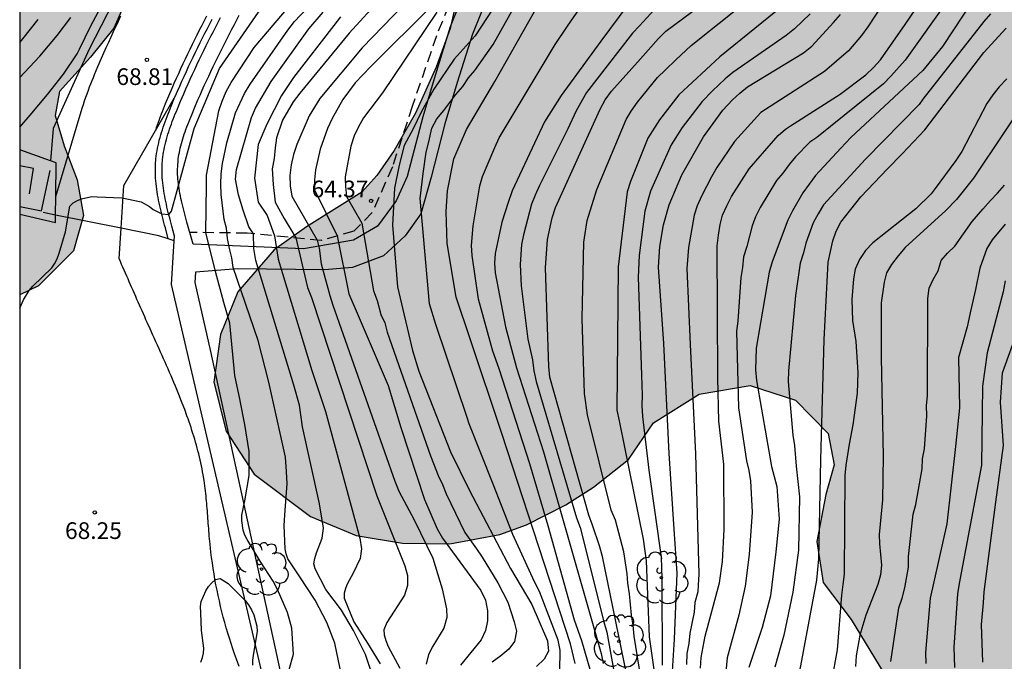
# Model space of a CAD drawing. Units: metres. Extents: x 580294 to 580645, y 4796289 to 4796541.
# Drawn here: x 580294 to 580339, y 4796413 to 4796442 of the extents above; entities that cross this region are included whole.
import ezdxf

# ---------------------------------------------------------------- set-up
doc = ezdxf.new("R2010")
doc.units = ezdxf.units.M
doc.linetypes.add('TRAZOS_NORMALES', pattern=[0.75, 0.5, -0.25])
for name, color, linetype in [('010106', 9, 'Continuous'), ('020104', 34, 'Continuous'), ('020204', 9, 'Continuous'), ('020308', 9, 'Continuous'), ('050102', 4, 'Continuous'), ('060106', 9, 'BARANDILLA'), ('060108', 9, 'Continuous'), ('060113', 4, 'Continuous'), ('060124', 9, 'Continuous'), ('060128', 7, 'TRAZOS_NORMALES'), ('060134', 9, 'Continuous'), ('060147', 9, 'Continuous'), ('070106', 6, 'Continuous'), ('070108', 9, 'VALLA'), ('100106', 63, 'Continuous'), ('100107', 3, 'Continuous'), ('100202', 3, 'Continuous'), ('990504', 63, 'Continuous')]:
    doc.layers.add(name, color=color, linetype=linetype)
doc.layers.add('020105', color=24, linetype='Continuous', lineweight=30)
doc.styles.add('ARIAL', font='ARIAL.TTF', dxfattribs={"height": 1})
doc.linetypes.add('BARANDILLA', pattern='A,1,[201,DONOSTI.shx,S=0.1,R=0,X=0,Y=0],1', length=2)
doc.linetypes.add('VALLA', pattern='A,1,[200,DONOSTI.shx,S=0.1,R=0,X=0,Y=0],1', length=2)

# ---------------------------------------------------------------- blocks, each defined once
blk = doc.blocks.new('COTAPU')
blk.add_circle((0, 0), 0.075)
blk = doc.blocks.new('ARBOL')
blk.add_circle((0, 0), 0.0587)
for centre, radius, start, end in [((-0.564, 0.381), 0.532, 92.28, 254.58), ((-0.28, 0.855), 0.3, 359.2878, 173.6078), ((0.097, 0.97), 0.21, 23.1565, 160.4665), ((0.438, 0.881), 0.24, 301.578, 139.328), ((0.656, 0.288), 0.443, 319.8556, 114.7656), ((-0.091, 0.321), 0.12, 119.14, 310.56), ((0.819, -0.249), 0.383, 235.5275, 62.0275), ((-0.556, -0.339), 0.555, 142.64, 266.54), ((-0.039, -0.384), 0.21, 189.64, 323.88), ((0.299, -0.624), 0.532, 224.67, 0.24), ((-0.301, -0.676), 0.45, 213.78, 295.32)]:
    blk.add_arc(centre, radius, start, end)

msp = doc.modelspace()

# ---------------------------------------------------------------- hatches: boundary and pattern name
at = {"layer": '990504'}
for points in [[(580294.262, 4796473.851), (580294.261, 4796429.585), (580295.109, 4796429.98), (580296.682, 4796431.557), (580297.129, 4796433.147), (580296.84, 4796434.755), (580296.252, 4796436.291), (580295.85, 4796437.644), (580296.048, 4796438.727), (580297.438, 4796440.279), (580298.486, 4796441.575), (580299.366, 4796443.56), (580299.516, 4796444.941), (580299.618, 4796446.528), (580299.905, 4796448.002), (580300.472, 4796448.927), (580301.43, 4796449.855), (580303.856, 4796451.301), (580305.551, 4796452.166), (580307.078, 4796453.788), (580309.136, 4796457.967), (580310.178, 4796459.954), (580310.921, 4796461.892), (580311.457, 4796463.759), (580311.969, 4796465.879), (580312.366, 4796467.929), (580316.35, 4796472.882), (580317.466, 4796474.133), (580318.836, 4796475.295), (580320.535, 4796475.677), (580321.71, 4796475.479), (580324.954, 4796475.322), (580326.21, 4796476.344), (580327.071, 4796477.961), (580327.129, 4796479.296), (580326.607, 4796481.177), (580326.128, 4796483.496), (580325.633, 4796484.987), (580324.929, 4796486.637), (580323.808, 4796488.743), (580322.787, 4796489.839), (580321.098, 4796491.09), (580319.465, 4796491.122), (580318.066, 4796490.651), (580316.992, 4796489.86), (580315.599, 4796488.652), (580313.175, 4796486.885), (580309.77, 4796484.327), (580306.98, 4796482.372), (580304.074, 4796480.623), (580300.852, 4796478.297), (580298.387, 4796476.024), (580295.641, 4796474.345)], [(580317.409, 4796449.851), (580315.795, 4796447.638), (580315.017, 4796446.163), (580313.893, 4796442.766), (580313.609, 4796441.567), (580312.991, 4796439.823), (580312.06, 4796437.76), (580311.103, 4796436.08), (580310.321, 4796434.946), (580309.65, 4796434.195), (580307.156, 4796432.639), (580305.696, 4796431.61), (580304.063, 4796429.722), (580303.289, 4796427.796), (580302.99, 4796425.648), (580303.55, 4796423.439), (580304.809, 4796421.507), (580307.331, 4796419.609), (580309.393, 4796418.745), (580311.474, 4796418.401), (580313.597, 4796418.373), (580315.852, 4796418.798), (580317.046, 4796419.237), (580318.823, 4796420.132), (580320.058, 4796420.933), (580321.629, 4796422.166), (580322.767, 4796423.824), (580324.812, 4796425.104), (580327.112, 4796425.507), (580329.15, 4796424.846), (580330.608, 4796423.345), (580330.89, 4796421.925), (580330.517, 4796420.589), (580330.105, 4796418.486), (580330.391, 4796416.637), (580331.647, 4796414.976), (580333.113, 4796412.549), (580332.89, 4796409.453), (580333.246, 4796407.288), (580334.41, 4796405.874), (580336.789, 4796404.968), (580339.726, 4796404.811), (580341.897, 4796404.468), (580342.713, 4796404.091), (580343.602, 4796403.172), (580343.969, 4796402.475), (580343.979, 4796401.255), (580343.406, 4796399.512), (580342.566, 4796397.291), (580341.53, 4796394.211), (580341.645, 4796391.073), (580342.524, 4796388.618), (580344.057, 4796386.192), (580344.428, 4796385.043), (580344.311, 4796382.806), (580343.244, 4796380.742), (580342.735, 4796379.451), (580342.697, 4796378.524), (580343.084, 4796375.457), (580343.753, 4796373.746), (580344.851, 4796372.084), (580346.465, 4796370.832), (580349.141, 4796369.432), (580350.844, 4796368.384), (580355.224, 4796365.823), (580358.259, 4796364.582), (580364.141, 4796363.456), (580366.047, 4796362.32), (580367.579, 4796360.074), (580368.364, 4796357.98), (580370.481, 4796355.988), (580372.927, 4796355.105), (580374.808, 4796354.352), (580376.268, 4796352.625), (580377.775, 4796350.65), (580379.61, 4796349.897), (580381.552, 4796349.868), (580382.923, 4796350.647), (580383.368, 4796351.464), (580383.764, 4796352.71), (580383.552, 4796353.905), (580382.841, 4796355.254), (580381.512, 4796357.592), (580380.553, 4796358.781), (580380.004, 4796359.635), (580380.018, 4796360.742), (580381.51, 4796363.216), (580382.338, 4796364.239), (580383.188, 4796365.194), (580386.642, 4796368.114), (580388.066, 4796370.678), (580388.466, 4796374.294), (580387.587, 4796376.749), (580386.035, 4796378.768), (580384.597, 4796380.518), (580378.237, 4796385.005), (580374.833, 4796386.897), (580372.86, 4796388.101), (580371.654, 4796389.084), (580369.667, 4796391.657), (580369.38, 4796394.55), (580368.917, 4796395.938), (580368.281, 4796397.346), (580367.527, 4796398.528), (580366.115, 4796400.156), (580364.674, 4796401.551), (580361.948, 4796403.822), (580359.847, 4796406.016), (580358.259, 4796407.921), (580356.984, 4796410.204), (580355.812, 4796412.097), (580354.963, 4796413.73), (580354.208, 4796415.002), (580353.333, 4796416.288), (580350.981, 4796421.466), (580350.154, 4796424.197), (580349.715, 4796426.306), (580349.571, 4796429.283), (580349.573, 4796430.863), (580349.892, 4796434.114), (580349.42, 4796435.727), (580348.845, 4796436.979), (580348.915, 4796438.604), (580349.354, 4796440.969), (580349.842, 4796442.882), (580350.026, 4796444.275), (580350.779, 4796446.898), (580351.654, 4796448.455), (580352.829, 4796449.991), (580353.974, 4796451.678), (580354.689, 4796453.414), (580355.496, 4796454.917), (580355.938, 4796456.049), (580355.917, 4796456.883), (580355.693, 4796457.641), (580355.137, 4796458.524), (580354.425, 4796459.097), (580353.699, 4796459.573), (580352.377, 4796460.276), (580350.09, 4796462.19), (580348.687, 4796465.397), (580347.766, 4796466.759), (580346.588, 4796468.231), (580345.502, 4796469.508), (580344.413, 4796470.303), (580343.206, 4796470.707), (580341.933, 4796470.96), (580341.074, 4796472.013), (580340.444, 4796473.625), (580339.329, 4796474.797), (580338.249, 4796475.404), (580336.693, 4796475.241), (580335.317, 4796474.297), (580334.531, 4796472.937), (580334.255, 4796470.874), (580334.068, 4796468.902), (580333.228, 4796466.849), (580332.091, 4796465.185), (580330.758, 4796463.497), (580329.393, 4796462.14), (580328.258, 4796461.115), (580325.426, 4796458.912), (580321.601, 4796454.879), (580320.007, 4796453.008)]]:
    msp.add_hatch(color=256, dxfattribs=at).paths.add_polyline_path(points)

# ---------------------------------------------------------------- linework, layer by layer
at = {"layer": '010106', "flags": 128}
msp.add_lwpolyline([(580294.258, 4796290.21), (580644.248, 4796290.202), (580644.253, 4796540.195), (580294.263, 4796540.203)], close=True, dxfattribs=at)
at = {"layer": '020104', "flags": 128}
for points, elevation in [([(580335.121, 4796445.806), (580332.393, 4796441.643), (580332.119, 4796441.255), (580331.534, 4796440.558), (580330.444, 4796439.628), (580327.585, 4796437.786), (580326.41, 4796436.476), (580325.616, 4796435.312), (580325.364, 4796434.886), (580324.915, 4796434.012), (580324.728, 4796433.584), (580324.59, 4796433.171), (580324.335, 4796431.713), (580324.265, 4796430.764), (580324.411, 4796427.349), (580324.653, 4796422.423), (580324.805, 4796417.017), (580324.77, 4796416.52), (580324.75, 4796416.221), (580324.625, 4796415.74), (580324.592, 4796415.294), (580324.4, 4796414.356), (580324.348, 4796413.888), (580324.267, 4796413.443), (580324.241, 4796412.949)], 58.5), ([(580339.026, 4796445.648), (580337.64, 4796443.64), (580335.755, 4796440.757), (580334.868, 4796439.672), (580331.632, 4796436.656), (580331.185, 4796436.181), (580330.048, 4796434.947), (580329.48, 4796434.172), (580329.01, 4796433.354), (580328.806, 4796432.933), (580328.093, 4796431.068), (580327.958, 4796430.599), (580327.382, 4796427.18), (580327.345, 4796426.2), (580327.388, 4796425.721), (580328.072, 4796421.859), (580328.301, 4796420.952), (580328.417, 4796419.489), (580328.258, 4796418.011), (580328.02, 4796416.038), (580327.651, 4796414.617), (580327.045, 4796412.807)], 57), ([(580294.261, 4796428.978), (580294.426, 4796429.357), (580294.682, 4796429.778), (580294.855, 4796429.974), (580295.705, 4796430.797), (580295.828, 4796430.968), (580295.94, 4796431.193), (580296.038, 4796431.448), (580296.314, 4796432.411), (580296.518, 4796433.569), (580296.667, 4796433.724), (580296.85, 4796433.821), (580297.044, 4796433.897), (580297.506, 4796434), (580297.745, 4796433.987), (580298.857, 4796433.937), (580299.071, 4796433.904), (580299.715, 4796433.769), (580300.095, 4796433.553), (580300.266, 4796433.42), (580300.441, 4796433.322), (580300.647, 4796433.218), (580300.962, 4796433.199), (580301.091, 4796433.35), (580302.11, 4796437.059), (580303.25, 4796439.762), (580306.207, 4796444.07)], 68.5), ([(580321.566, 4796412.462), (580320.469, 4796417.812), (580320.337, 4796418.284), (580320.022, 4796419.21), (580319.847, 4796419.669), (580318.105, 4796425.882), (580318.053, 4796426.352), (580317.901, 4796430.799), (580317.992, 4796432.072), (580318.207, 4796433.043), (580318.355, 4796433.511), (580320.366, 4796437.933), (580320.585, 4796438.35), (580320.872, 4796438.738), (580322.169, 4796440.202), (580322.98, 4796441.113), (580323.313, 4796441.441), (580326.491, 4796443.81)], 61), ([(580322.434, 4796410.871), (580321.884, 4796414.223), (580321.848, 4796414.712), (580321.774, 4796415.166), (580321.681, 4796416.129), (580321.599, 4796416.606), (580321.574, 4796417.032), (580321.42, 4796418.009), (580321.046, 4796419.437), (580320.853, 4796419.894), (580319.793, 4796424.179), (580319.657, 4796425.133), (580319.637, 4796425.622), (580319.551, 4796428.522), (580319.632, 4796431.948), (580319.779, 4796432.922), (580320.218, 4796434.326), (580321.528, 4796437.469), (580321.758, 4796437.851), (580322.048, 4796438.252), (580322.939, 4796439.356), (580323.293, 4796439.701), (580323.765, 4796440.158), (580324.449, 4796440.804), (580328.303, 4796443.881)], 60.5), ([(580324.876, 4796412.779), (580324.9, 4796413.259), (580325.087, 4796414.228), (580325.727, 4796416.624), (580325.86, 4796417.578), (580325.942, 4796419.017), (580325.93, 4796421.965), (580325.702, 4796423.899), (580325.647, 4796425.843), (580325.624, 4796431.784), (580325.68, 4796432.266), (580325.762, 4796432.738), (580325.87, 4796433.169), (580326.052, 4796433.584), (580326.273, 4796434.008), (580327.07, 4796435.242), (580328.36, 4796436.748), (580328.696, 4796437.038), (580328.924, 4796437.189), (580331.148, 4796438.61), (580332.315, 4796439.477), (580332.659, 4796439.803), (580332.965, 4796440.158), (580334.072, 4796441.739), (580335.461, 4796443.789)], 58), ([(580306.383, 4796412.728), (580306.575, 4796413.414), (580306.5, 4796414.574), (580306.306, 4796415.293), (580305.852, 4796416.318), (580305.651, 4796416.692), (580305.075, 4796417.6), (580304.484, 4796418.564), (580304.376, 4796418.771), (580304.303, 4796418.998), (580304.249, 4796419.419), (580304.252, 4796419.662), (580304.389, 4796420.318), (580304.582, 4796421.45), (580304.573, 4796422.525), (580304.381, 4796423.74), (580304.169, 4796424.814), (580304.167, 4796424.821), (580303.932, 4796425.953), (580303.702, 4796428.304), (580303.438, 4796429.23), (580303.057, 4796430.629), (580302.631, 4796432.378), (580302.661, 4796434.501), (580302.661, 4796434.97), (580303.206, 4796437.856), (580303.361, 4796438.301), (580303.548, 4796438.727), (580303.763, 4796439.137), (580304.8, 4796440.709), (580307.029, 4796443.355)], 68), ([(580312.48, 4796443.623), (580309.661, 4796440.696), (580307.759, 4796438.42), (580307.278, 4796437.631), (580306.715, 4796436.348), (580306.575, 4796435.9), (580306.466, 4796435.428), (580306.405, 4796434.956), (580306.422, 4796434.487), (580306.495, 4796434.015), (580307.633, 4796432.045), (580307.725, 4796431.686), (580307.814, 4796430.976), (580308.2, 4796429.55), (580308.335, 4796429.117), (580311.127, 4796421.196), (580311.308, 4796420.749), (580311.996, 4796419.45), (580312.839, 4796417.727), (580313.252, 4796416.347), (580313.458, 4796415.456), (580313.463, 4796415.054), (580313.339, 4796414.583), (580312.834, 4796413.768), (580312.637, 4796413.401), (580312.534, 4796412.957)], 65.5), ([(580310.525, 4796442.962), (580309.081, 4796441.35), (580306.857, 4796438.66), (580306.563, 4796438.265), (580306.069, 4796437.437), (580305.812, 4796436.65), (580305.745, 4796436.191), (580305.701, 4796435.711), (580305.612, 4796435.253), (580305.656, 4796434.543), (580305.745, 4796433.751), (580306.146, 4796433.021), (580306.681, 4796432.138), (580307.206, 4796429.916), (580307.384, 4796429.456), (580310.316, 4796420.529), (580310.499, 4796420.083), (580311.576, 4796417.393), (580311.693, 4796416.948), (580311.697, 4796416.506), (580311.559, 4796416.073), (580310.765, 4796414.834), (580310.636, 4796414.513), (580310.648, 4796414.275), (580310.717, 4796414.022), (580310.825, 4796413.759), (580311.35, 4796412.785)], 66), ([(580294.261, 4796437.127), (580294.729, 4796437.666), (580295.508, 4796438.599), (580296.233, 4796439.512), (580296.838, 4796440.423), (580296.951, 4796440.638), (580297.455, 4796441.679), (580298.005, 4796442.724)], 69), ([(580315.528, 4796442.449), (580314.738, 4796441.235), (580313.799, 4796440.178), (580312.886, 4796438.84), (580312.308, 4796437.797), (580311.952, 4796437.046), (580311.551, 4796436.295), (580311.329, 4796435.419), (580311.106, 4796434.377), (580311.017, 4796432.708), (580311.242, 4796429.936), (580311.928, 4796427.082), (580312.211, 4796426.152), (580313.625, 4796422.517), (580314.493, 4796420.773), (580316.326, 4796417.272), (580317.29, 4796415.65), (580317.998, 4796414.017), (580318.042, 4796413.546), (580317.843, 4796413.189), (580317.5, 4796412.86)], 64), ([(580318.545, 4796412.642), (580318.568, 4796413.598), (580318.466, 4796414.039), (580317.633, 4796416.233), (580317.416, 4796416.662), (580316.441, 4796418.802), (580315.543, 4796421.068), (580314.478, 4796423.78), (580314.376, 4796424.053), (580312.975, 4796428.249), (580312.688, 4796429.173), (580312.263, 4796433.918), (580312.397, 4796435.044), (580312.53, 4796436.003), (580312.664, 4796436.462), (580312.795, 4796437.074), (580313.018, 4796437.498), (580313.331, 4796437.867), (580313.865, 4796438.599), (580314.185, 4796438.947), (580314.439, 4796439.338), (580314.72, 4796439.68), (580315.555, 4796440.837), (580316.583, 4796442.692)], 63.5), ([(580321.602, 4796442.621), (580320.391, 4796440.995), (580318.606, 4796438.551), (580317.865, 4796437.359), (580316.404, 4796434.265), (580316.223, 4796433.741), (580315.934, 4796432.851), (580315.633, 4796431.445), (580315.616, 4796431.005), (580315.642, 4796430.566), (580316.109, 4796428.147), (580316.6, 4796426.301), (580317.81, 4796422.513), (580318.64, 4796419.642), (580320.407, 4796413.442), (580320.49, 4796412.986)], 62), ([(580322.793, 4796442.396), (580322.136, 4796441.677), (580321.82, 4796441.349), (580321.248, 4796440.613), (580319.75, 4796438.684), (580319.287, 4796437.856), (580318.907, 4796437.049), (580317.641, 4796434.503), (580317.434, 4796434.062), (580317.281, 4796433.653), (580316.909, 4796432.285), (580316.821, 4796431.846), (580316.76, 4796430.945), (580316.813, 4796429.99), (580317.104, 4796427.579), (580317.321, 4796426.652), (580317.385, 4796426.165), (580317.478, 4796425.683), (580319.296, 4796419.549), (580319.46, 4796419.11), (580320.528, 4796414.868), (580320.666, 4796414.403), (580321.112, 4796411.9)], 61.5), ([(580294.261, 4796439.353), (580294.467, 4796439.577), (580295.168, 4796440.32), (580295.943, 4796441.248), (580296.554, 4796442.06)], 69.5), ([(580310.136, 4796412.404), (580309.809, 4796413.398), (580309.273, 4796414.469), (580308.737, 4796415.392), (580308.027, 4796416.322), (580307.541, 4796417.245), (580307.484, 4796417.483), (580307.527, 4796417.723), (580307.61, 4796417.972), (580307.853, 4796418.632), (580307.924, 4796419.086), (580307.924, 4796419.091), (580307.721, 4796420.25), (580306.975, 4796423.633), (580306.836, 4796424.613), (580306.589, 4796425.514), (580304.878, 4796431.123), (580304.789, 4796431.665), (580304.766, 4796432.325), (580304.566, 4796432.645), (580304.3, 4796433.396), (580304.099, 4796434.084), (580303.957, 4796434.781), (580304.006, 4796435.221), (580304.679, 4796437.562), (580304.867, 4796437.973), (580305.566, 4796439.182), (580307.263, 4796441.55), (580307.912, 4796442.294)], 67), ([(580308.679, 4796442.088), (580308.378, 4796441.699), (580306.569, 4796439.366), (580306.038, 4796438.544), (580305.367, 4796437.254), (580304.987, 4796436.341), (580304.811, 4796434.835), (580304.989, 4796433.751), (580305.39, 4796433.146), (580305.722, 4796432.231), (580305.879, 4796431.185), (580307.393, 4796426.18), (580308.017, 4796424.335), (580309.553, 4796418.627), (580309.629, 4796418.154), (580309.575, 4796417.712), (580309.257, 4796417.057), (580308.987, 4796416.567), (580308.909, 4796416.372), (580308.851, 4796416.157), (580308.848, 4796415.928), (580309.28, 4796414.866), (580309.896, 4796413.909), (580310.466, 4796412.978)], 66.5), ([(580313.019, 4796442.303), (580310.577, 4796438.67), (580309.724, 4796437.551), (580309.489, 4796437.141), (580309.305, 4796436.731), (580309.149, 4796436.266), (580308.9, 4796434.885), (580308.908, 4796434.449), (580308.96, 4796433.997), (580309.643, 4796432.808), (580310.164, 4796429.762), (580310.329, 4796429.326), (580310.492, 4796428.698), (580310.673, 4796428.313), (580310.788, 4796427.895), (580312.728, 4796422.335), (580313.078, 4796421.449), (580313.266, 4796421.053), (580313.436, 4796420.622), (580314.275, 4796418.891), (580314.795, 4796418.149), (580315.054, 4796417.782), (580315.761, 4796416.623), (580316.206, 4796415.758), (580316.495, 4796414.873), (580316.596, 4796414.444), (580316.505, 4796413.98), (580316.251, 4796413.642), (580315.899, 4796413.34), (580315.512, 4796413.053)], 64.5), ([(580319.241, 4796412.987), (580319.03, 4796413.88), (580315.942, 4796423.346), (580314.513, 4796427.599), (580313.892, 4796429.475), (580313.479, 4796431.888), (580313.431, 4796433.324), (580313.49, 4796434.252), (580313.775, 4796435.704), (580314.352, 4796437.02), (580315.62, 4796439.172), (580317.41, 4796442.324)], 63), ([(580329.802, 4796442.219), (580329.102, 4796441.555), (580328.732, 4796441.244), (580326.328, 4796439.585), (580325.983, 4796439.305), (580325.419, 4796438.752), (580324.947, 4796438.277), (580324.052, 4796437.102), (580323.554, 4796436.324), (580322.62, 4796434.242), (580322.372, 4796433.337), (580322.12, 4796431.354), (580322.073, 4796430.379), (580322.225, 4796425.964), (580322.244, 4796425.059), (580322.235, 4796424.594), (580322.262, 4796424.109), (580322.549, 4796421.688), (580323.102, 4796417.778), (580323.129, 4796416.809), (580323.152, 4796412.916)], 59.5), ([(580323.62, 4796412.639), (580323.712, 4796414.093), (580323.819, 4796417.059), (580323.697, 4796419.037), (580323.463, 4796422.445), (580323.222, 4796427.384), (580322.985, 4796430.821), (580323.041, 4796431.752), (580323.213, 4796432.727), (580323.463, 4796433.631), (580324.031, 4796434.984), (580325.014, 4796436.687), (580325.873, 4796437.884), (580326.318, 4796438.351), (580326.642, 4796438.649), (580326.993, 4796438.934), (580329.512, 4796440.468), (580329.882, 4796440.771), (580330.857, 4796441.829), (580331.168, 4796442.196)], 59), ([(580337.914, 4796442.224), (580337.611, 4796441.873), (580334.878, 4796438.378), (580334.715, 4796438.149), (580332.3, 4796435.684), (580330.408, 4796433.629), (580330.17, 4796433.23), (580329.941, 4796432.818), (580329.612, 4796431.906), (580329.506, 4796431.466), (580329.363, 4796431.01), (580329.143, 4796429.548), (580328.832, 4796426.166), (580328.816, 4796425.685), (580329.029, 4796423.26), (580329.096, 4796422.798), (580329.175, 4796421.864), (580329.329, 4796420.494), (580329.278, 4796418.095), (580329.03, 4796416.197), (580328.616, 4796414.264), (580328.214, 4796412.827)], 56.5), ([(580329.213, 4796411.924), (580330.113, 4796416.741), (580330.203, 4796417.706), (580330.28, 4796422.157), (580330.432, 4796427.575), (580330.622, 4796431.054), (580330.827, 4796432.01), (580330.98, 4796432.443), (580331.19, 4796432.848), (580332.084, 4796433.985), (580333.291, 4796435.242), (580333.949, 4796435.927), (580334.958, 4796437.007), (580337.617, 4796440.487), (580338.613, 4796441.583)], 56), ([(580338.65, 4796439.297), (580338.309, 4796438.946), (580338.014, 4796438.576), (580337.757, 4796438.182), (580336.624, 4796436.028), (580336.362, 4796435.63), (580335.381, 4796434.31), (580335.241, 4796434.124), (580334.562, 4796433.451), (580332.631, 4796431.925), (580332.295, 4796431.575), (580332.023, 4796431.172), (580331.837, 4796430.735), (580331.752, 4796430.301), (580331.682, 4796429.368), (580331.712, 4796428.431), (580331.854, 4796427.482), (580331.954, 4796426.085), (580331.918, 4796425.157), (580331.732, 4796423.728), (580331.556, 4796422.863), (580331.404, 4796421.911), (580331.37, 4796421.446), (580331.342, 4796417.008), (580331.272, 4796416.54), (580331.209, 4796416.066), (580331.016, 4796413.605), (580330.765, 4796412.202)], 55.5), ([(580333.428, 4796413.082), (580333.792, 4796415.492), (580333.937, 4796415.936), (580334.057, 4796416.389), (580334.221, 4796417.327), (580334.223, 4796417.803), (580334.441, 4796419.712), (580334.565, 4796420.145), (580334.849, 4796421.752), (580334.865, 4796422.193), (580334.948, 4796422.651), (580335.055, 4796424.138), (580335.042, 4796424.594), (580335.09, 4796425.036), (580335.102, 4796429.413), (580335.161, 4796429.881), (580335.332, 4796430.271), (580335.568, 4796430.655), (580335.695, 4796431.122), (580335.981, 4796431.461), (580336.314, 4796431.764), (580337.092, 4796432.882), (580337.568, 4796433.43), (580337.915, 4796433.831), (580338.237, 4796434.157), (580338.548, 4796434.521)], 54.5), ([(580338.579, 4796432.766), (580337.986, 4796432.054), (580337.756, 4796431.657), (580337.435, 4796430.781), (580337.234, 4796429.815), (580337.035, 4796428.907), (580336.863, 4796428.138), (580336.475, 4796426.764), (580336.518, 4796424.5), (580336.345, 4796422.762), (580335.956, 4796419.269), (580335.209, 4796415.932), (580334.993, 4796413.48), (580335.011, 4796412.989)], 54), ([(580338.572, 4796430.206), (580338.485, 4796429.718), (580337.768, 4796426.966), (580337.552, 4796425.471), (580337.509, 4796421.913), (580336.511, 4796416.587), (580336.431, 4796416.125), (580336.26, 4796413.727), (580336.301, 4796412.814)], 53.5), ([(580337.564, 4796413.047), (580337.511, 4796414.749), (580337.601, 4796415.726), (580337.635, 4796416.211), (580338.156, 4796420.256), (580338.501, 4796422.803), (580338.371, 4796424.743), (580338.458, 4796426.077), (580339.061, 4796427.734)], 53), ([(580302.4, 4796413.045), (580302.474, 4796413.258), (580302.518, 4796413.456), (580302.532, 4796413.674), (580302.429, 4796414.47), (580302.397, 4796415.271), (580302.395, 4796415.555), (580302.423, 4796415.783), (580302.622, 4796416.256), (580302.742, 4796416.45), (580302.888, 4796416.613), (580303.064, 4796416.772), (580303.277, 4796416.814), (580303.639, 4796416.584), (580304.39, 4796415.83), (580304.549, 4796415.628), (580304.683, 4796415.411), (580304.786, 4796415.179), (580304.917, 4796414.668), (580304.939, 4796414.45), (580304.761, 4796413.358), (580304.732, 4796413.14), (580304.729, 4796412.917)], 68)]:
    msp.add_lwpolyline(points, dxfattribs=dict(at, elevation=elevation))
at = {"layer": '020105', "flags": 128}
for points, elevation in [([(580339.531, 4796454.852), (580337.762, 4796454.004), (580337.368, 4796453.73), (580336.988, 4796453.428), (580336.635, 4796453.099), (580336.004, 4796452.375), (580334.064, 4796449.557), (580331.359, 4796445.728), (580329.875, 4796443.789), (580329.2, 4796443.101), (580325.751, 4796440.286), (580324.516, 4796439.155), (580323.898, 4796438.579), (580323.023, 4796437.449), (580322.506, 4796436.633), (580321.724, 4796434.675), (580321.58, 4796434.212), (580321.17, 4796430.833), (580321.118, 4796424.388), (580321.214, 4796423.905), (580322.289, 4796418.59), (580322.436, 4796417.611), (580322.567, 4796414.191), (580322.987, 4796411.258)], 60), ([(580308.669, 4796412.751), (580308.435, 4796413.905), (580308.074, 4796414.843), (580307.538, 4796415.835), (580306.857, 4796416.895), (580306.312, 4796417.698), (580306.235, 4796417.926), (580306.194, 4796418.155), (580306.145, 4796419.201), (580306.189, 4796419.898), (580306.279, 4796421.075), (580306.259, 4796421.63), (580306.218, 4796422.277), (580305.464, 4796425.656), (580304.985, 4796427.53), (580303.859, 4796430.812), (580303.799, 4796431.246), (580303.691, 4796431.671), (580303.608, 4796432.117), (580303.564, 4796432.579), (580303.448, 4796432.97), (580303.314, 4796434.096), (580303.303, 4796434.553), (580303.325, 4796435.017), (580303.382, 4796435.49), (580303.576, 4796436.418), (580303.966, 4796437.775), (580304.361, 4796438.64), (580304.615, 4796439.055), (580306.313, 4796441.483), (580306.613, 4796441.877), (580310.22, 4796445.681)], 67.5), ([(580319.941, 4796412.612), (580319.544, 4796414.012), (580319.212, 4796414.938), (580318.022, 4796419.192), (580317.202, 4796421.981), (580315.816, 4796426.255), (580315.532, 4796427.038), (580314.895, 4796429.383), (580314.599, 4796431.342), (580314.578, 4796431.806), (580314.645, 4796432.687), (580314.957, 4796434.487), (580315.073, 4796434.91), (580315.627, 4796436.21), (580315.822, 4796436.648), (580318.342, 4796440.848), (580318.886, 4796441.666), (580319.727, 4796442.904)], 62.5), ([(580336.051, 4796442.93), (580334.077, 4796440.141), (580333.441, 4796439.417), (580333.107, 4796439.077), (580330.106, 4796436.662), (580329.786, 4796436.45), (580329.148, 4796435.788), (580328.86, 4796435.444), (580328.576, 4796435.057), (580328.287, 4796434.725), (580327.551, 4796433.515), (580327.343, 4796433.095), (580327.193, 4796432.68), (580326.954, 4796431.751), (580326.808, 4796431.29), (580326.76, 4796430.806), (580326.682, 4796430.353), (580326.548, 4796428.396), (580326.499, 4796427.938), (580326.582, 4796424.5), (580326.939, 4796422.115), (580327.048, 4796421.672), (580327.125, 4796421.217), (580327.191, 4796419.799), (580327.067, 4796417.892), (580326.878, 4796416.464), (580326.591, 4796415.171), (580326.08, 4796413.25), (580325.977, 4796412.296)], 57.5), ([(580312.829, 4796442.619), (580310.031, 4796439.832), (580309.351, 4796439.115), (580308.794, 4796438.363), (580308.31, 4796437.514), (580308.1, 4796437.068), (580307.777, 4796436.133), (580307.566, 4796435.207), (580307.512, 4796434.753), (580307.519, 4796434.298), (580308.536, 4796432.234), (580309.057, 4796429.619), (580309.483, 4796428.647), (580310.83, 4796425.497), (580311.392, 4796423.616), (580312.459, 4796420.372), (580313.034, 4796419.045), (580313.275, 4796418.637), (580315, 4796416.271), (580315.204, 4796415.835), (580315.29, 4796415.36), (580315.291, 4796414.916), (580315.203, 4796414.483), (580315.007, 4796414.052), (580314.083, 4796412.919)], 65), ([(580294.261, 4796440.937), (580294.405, 4796441.094), (580295.085, 4796441.966)], 70), ([(580339.886, 4796438.903), (580337.148, 4796434.829), (580336.565, 4796434.093), (580336.385, 4796433.875), (580335.911, 4796433.373), (580334.079, 4796431.704), (580333.76, 4796431.335), (580333.465, 4796430.946), (580333.245, 4796430.565), (580333.135, 4796430.144), (580333.001, 4796429.215), (580333.004, 4796426.761), (580333.084, 4796422.313), (580333.063, 4796420.351), (580332.951, 4796419.267), (580332.908, 4796418.792), (580332.923, 4796418.38), (580333.012, 4796417.423), (580332.97, 4796416.976), (580332.847, 4796416.544), (580332.312, 4796415.16), (580332.046, 4796414.26), (580331.874, 4796413.334), (580331.839, 4796412.855)], 55)]:
    msp.add_lwpolyline(points, dxfattribs=dict(at, elevation=elevation))
at = {"layer": '050102'}
msp.add_polyline3d([(580302.661, 4796442.119, 68.919), (580302.551, 4796441.907, 68.913), (580302.443, 4796441.695, 68.907), (580302.335, 4796441.482, 68.901), (580302.227, 4796441.268, 68.895), (580302.12, 4796441.053, 68.888), (580302.013, 4796440.838, 68.882), (580301.908, 4796440.622, 68.876), (580301.803, 4796440.405, 68.87), (580301.699, 4796440.188, 68.864), (580301.595, 4796439.969, 68.858), (580301.493, 4796439.749, 68.852), (580301.392, 4796439.529, 68.846), (580301.291, 4796439.307, 68.84), (580301.192, 4796439.084, 68.834), (580301.095, 4796438.86, 68.829), (580300.949, 4796438.519, 68.82), (580300.806, 4796438.176, 68.811), (580300.758, 4796438.058, 68.808), (580300.71, 4796437.94, 68.805), (580300.663, 4796437.821, 68.802), (580300.616, 4796437.702, 68.799), (580300.571, 4796437.582, 68.796), (580300.527, 4796437.461, 68.793), (580300.484, 4796437.34, 68.79), (580300.442, 4796437.219, 68.786), (580300.402, 4796437.097, 68.783), (580300.364, 4796436.974, 68.78), (580300.36, 4796436.961, 68.779)], dxfattribs=at)
at = {"layer": '060106'}
for points in [[(580294.7, 4796434.118, 68.571), (580294.875, 4796435.262, 68.599), (580294.261, 4796435.386, 68.604)], [(580294.261, 4796433.556, 68.559), (580295.236, 4796433.363, 68.537), (580295.622, 4796435.17, 68.557)]]:
    msp.add_polyline3d(points, dxfattribs=at)
at = {"layer": '060108'}
for points in [[(580301.267, 4796438.537, 68.823), (580301.357, 4796438.746, 68.829), (580301.454, 4796438.969, 68.834), (580301.553, 4796439.19, 68.84), (580301.652, 4796439.41, 68.846), (580301.753, 4796439.629, 68.852), (580301.854, 4796439.848, 68.858), (580301.957, 4796440.065, 68.864), (580302.06, 4796440.281, 68.87), (580302.165, 4796440.497, 68.876), (580302.27, 4796440.712, 68.882), (580302.376, 4796440.926, 68.888), (580302.483, 4796441.14, 68.895), (580302.59, 4796441.353, 68.901), (580302.698, 4796441.564, 68.907), (580302.806, 4796441.776, 68.913), (580302.915, 4796441.988, 68.919)], [(580300.94, 4796432.095, 68.502), (580300.81, 4796432.588, 68.538), (580300.777, 4796432.713, 68.547), (580300.744, 4796432.838, 68.557), (580300.712, 4796432.963, 68.566), (580300.68, 4796433.088, 68.575), (580300.648, 4796433.213, 68.584), (580300.618, 4796433.338, 68.593), (580300.588, 4796433.462, 68.602), (580300.56, 4796433.587, 68.611), (580300.532, 4796433.712, 68.619), (580300.506, 4796433.837, 68.628), (580300.482, 4796433.961, 68.636), (580300.459, 4796434.086, 68.645), (580300.439, 4796434.211, 68.653), (580300.42, 4796434.335, 68.661), (580300.404, 4796434.46, 68.669), (580300.39, 4796434.584, 68.677), (580300.378, 4796434.708, 68.684), (580300.369, 4796434.832, 68.691), (580300.363, 4796434.957, 68.698), (580300.36, 4796435.081, 68.705), (580300.36, 4796435.204, 68.712), (580300.366, 4796435.449, 68.724), (580300.387, 4796435.693, 68.735), (580300.4, 4796435.814, 68.741), (580300.416, 4796435.934, 68.746), (580300.435, 4796436.054, 68.751), (580300.456, 4796436.174, 68.755), (580300.481, 4796436.294, 68.76), (580300.508, 4796436.414, 68.764), (580300.537, 4796436.533, 68.768), (580300.568, 4796436.652, 68.772), (580300.602, 4796436.772, 68.776), (580300.637, 4796436.891, 68.78), (580300.675, 4796437.009, 68.783), (580300.713, 4796437.128, 68.786), (580300.754, 4796437.246, 68.79), (580300.796, 4796437.364, 68.793), (580300.839, 4796437.482, 68.796), (580300.884, 4796437.599, 68.799), (580300.929, 4796437.717, 68.802), (580300.975, 4796437.833, 68.805), (580301.023, 4796437.95, 68.808), (580301.07, 4796438.066, 68.811), (580301.212, 4796438.408, 68.82), (580301.267, 4796438.537, 68.823)]]:
    msp.add_polyline3d(points, dxfattribs=at)
at = {"layer": '060113'}
msp.add_polyline3d([(580295.884, 4796433.997, 68.737), (580297.072, 4796437.982, 68.78), (580297.125, 4796438.15, 68.783), (580297.179, 4796438.315, 68.786), (580297.234, 4796438.475, 68.79), (580297.29, 4796438.631, 68.793), (580297.346, 4796438.784, 68.796), (580297.402, 4796438.932, 68.799), (580297.458, 4796439.077, 68.802), (580297.514, 4796439.218, 68.805), (580297.57, 4796439.355, 68.808), (580297.624, 4796439.489, 68.811), (580297.777, 4796439.857, 68.82), (580297.935, 4796440.226, 68.829), (580298.042, 4796440.471, 68.834), (580298.15, 4796440.714, 68.84), (580298.259, 4796440.955, 68.846), (580298.369, 4796441.194, 68.852), (580298.479, 4796441.431, 68.858), (580298.59, 4796441.665, 68.864), (580298.701, 4796441.898, 68.87), (580298.813, 4796442.129, 68.876)], dxfattribs=at)
at = {"layer": '060124'}
for points in [[(580295.648, 4796435.61, 68.541), (580294.261, 4796436.104, 68.545)], [(580295.648, 4796435.61, 68.541), (580295.648, 4796435.61, 68.541)], [(580295.884, 4796433.997, 68.486), (580295.901, 4796435.52, 68.54), (580295.648, 4796435.61, 68.541)], [(580295.875, 4796433.165, 68.456), (580295.884, 4796433.997, 68.486)], [(580294.261, 4796433.204, 68.485), (580295.872, 4796432.836, 68.444), (580295.875, 4796433.165, 68.456)]]:
    msp.add_polyline3d(points, dxfattribs=at)
at = {"layer": '060128'}
msp.add_polyline3d([(580346.23, 4796477.142, 65.43), (580344.226, 4796475.648, 65.44), (580342.315, 4796473.946, 65.516), (580340.759, 4796472.819, 65.528), (580337.586, 4796469.361, 65.105), (580330.994, 4796463.369, 65.089), (580326.304, 4796458.563, 65.109), (580321.844, 4796454.285, 64.683), (580317.99, 4796450.051, 64.688), (580316.076, 4796447.475, 64.698), (580314.131, 4796443.98, 64.409), (580313, 4796441.235, 64.221), (580311.913, 4796438.06, 64.219), (580311.016, 4796435.336, 64.237), (580310.115, 4796433.277, 64.411), (580309.281, 4796432.449, 64.741), (580307.819, 4796432.027, 65.386), (580304.494, 4796432.351, 67.247), (580301.915, 4796432.389, 68.169)], dxfattribs=at)
at = {"layer": '060134'}
for points in [[(580298.818, 4796432.574, 68.393), (580298.944, 4796434.502, 68.484), (580301.267, 4796438.537, 68.784)], [(580304.13, 4796412.86, 67.814), (580304.008, 4796413.186, 67.823), (580303.925, 4796413.419, 67.829), (580303.844, 4796413.654, 67.835), (580303.765, 4796413.889, 67.842), (580303.689, 4796414.126, 67.849), (580303.616, 4796414.363, 67.855), (580303.546, 4796414.601, 67.862), (580303.479, 4796414.84, 67.868), (580303.414, 4796415.08, 67.875), (580303.352, 4796415.321, 67.882), (580303.293, 4796415.562, 67.889), (580303.236, 4796415.804, 67.896), (580303.183, 4796416.047, 67.902), (580303.132, 4796416.29, 67.909), (580303.084, 4796416.534, 67.916), (580303.039, 4796416.778, 67.923), (580302.997, 4796417.023, 67.93), (580302.958, 4796417.269, 67.937), (580302.922, 4796417.514, 67.944), (580302.889, 4796417.76, 67.952), (580302.859, 4796418.007, 67.959), (580302.819, 4796418.366, 67.969), (580302.785, 4796418.726, 67.98), (580302.775, 4796418.839, 67.983), (580302.766, 4796418.953, 67.986), (580302.757, 4796419.066, 67.989), (580302.748, 4796419.179, 67.993), (580302.739, 4796419.292, 67.996), (580302.731, 4796419.406, 68), (580302.723, 4796419.519, 68.003), (580302.714, 4796419.632, 68.006), (580302.706, 4796419.745, 68.01), (580302.697, 4796419.858, 68.013), (580302.688, 4796419.971, 68.017), (580302.679, 4796420.084, 68.02), (580302.67, 4796420.197, 68.024), (580302.659, 4796420.31, 68.027), (580302.649, 4796420.423, 68.031), (580302.637, 4796420.536, 68.034), (580302.625, 4796420.648, 68.038), (580302.612, 4796420.761, 68.042), (580302.599, 4796420.873, 68.046), (580302.584, 4796420.985, 68.049), (580302.549, 4796421.233, 68.058), (580302.508, 4796421.48, 68.066), (580302.484, 4796421.615, 68.071), (580302.459, 4796421.75, 68.076), (580302.432, 4796421.884, 68.081), (580302.404, 4796422.018, 68.086), (580302.374, 4796422.153, 68.091), (580302.342, 4796422.286, 68.096), (580302.31, 4796422.42, 68.101), (580302.276, 4796422.553, 68.106), (580302.241, 4796422.686, 68.111), (580302.204, 4796422.819, 68.115), (580302.166, 4796422.951, 68.12), (580302.128, 4796423.084, 68.125), (580302.088, 4796423.216, 68.129), (580302.047, 4796423.347, 68.134), (580302.005, 4796423.478, 68.138), (580301.962, 4796423.609, 68.143), (580301.918, 4796423.74, 68.147), (580301.873, 4796423.871, 68.151), (580301.827, 4796424.001, 68.155), (580301.781, 4796424.13, 68.158), (580301.677, 4796424.417, 68.166), (580301.569, 4796424.702, 68.173), (580301.509, 4796424.858, 68.176), (580301.447, 4796425.013, 68.179), (580301.385, 4796425.168, 68.183), (580301.323, 4796425.323, 68.185), (580301.259, 4796425.477, 68.188), (580301.195, 4796425.631, 68.191), (580301.13, 4796425.784, 68.193), (580301.064, 4796425.938, 68.195), (580300.998, 4796426.091, 68.198), (580300.931, 4796426.244, 68.2), (580300.864, 4796426.396, 68.202), (580300.797, 4796426.549, 68.204), (580300.729, 4796426.701, 68.206), (580300.661, 4796426.853, 68.208), (580300.593, 4796427.005, 68.211), (580300.524, 4796427.157, 68.213), (580300.456, 4796427.309, 68.215), (580300.387, 4796427.461, 68.218), (580300.318, 4796427.613, 68.221), (580300.25, 4796427.765, 68.224), (580300.123, 4796428.047, 68.229), (580299.996, 4796428.33, 68.236), (580299.937, 4796428.461, 68.239), (580299.879, 4796428.592, 68.242), (580299.821, 4796428.722, 68.246), (580299.763, 4796428.853, 68.249), (580299.705, 4796428.984, 68.253), (580299.648, 4796429.115, 68.257), (580299.59, 4796429.246, 68.261), (580299.532, 4796429.377, 68.265), (580299.475, 4796429.508, 68.269), (580299.417, 4796429.639, 68.273), (580299.36, 4796429.77, 68.277), (580299.302, 4796429.901, 68.282), (580299.245, 4796430.032, 68.286), (580299.187, 4796430.163, 68.291), (580299.13, 4796430.295, 68.295), (580299.073, 4796430.426, 68.3), (580299.015, 4796430.557, 68.305), (580298.958, 4796430.688, 68.309), (580298.901, 4796430.819, 68.314), (580298.843, 4796430.951, 68.319), (580298.786, 4796431.082, 68.323), (580298.729, 4796431.213, 68.328), (580298.818, 4796432.574, 68.393)]]:
    msp.add_polyline3d(points, dxfattribs=at)
at = {"layer": '060147'}
msp.add_polyline3d([(580350.95, 4796502.698, 73.222), (580348.233, 4796499.303, 72.888), (580346.894, 4796497.997, 72.803), (580344.365, 4796496.15, 72.706), (580338.475, 4796491.79, 72.271), (580334.331, 4796488.193, 71.878), (580331.685, 4796485.932, 71.74), (580329.693, 4796483.833, 71.55), (580325.289, 4796479.116, 71.265), (580322.629, 4796475.75, 71.033), (580321.267, 4796474.096, 70.841), (580317.482, 4796469.34, 70.44), (580311.866, 4796461.98, 70.009), (580307.204, 4796455.51, 69.517), (580300.94, 4796446.918, 68.881), (580299.014, 4796443.831, 68.883), (580297.382, 4796440.634, 68.741), (580295.763, 4796437.062, 68.649), (580295.648, 4796435.61, 68.616)], dxfattribs=at)
at = {"layer": '070106'}
for points in [[(580295.875, 4796433.165, 68.506), (580295.319, 4796433.277, 68.527)], [(580298.818, 4796432.574, 68.397), (580295.875, 4796433.165, 68.506)], [(580300.514, 4796432.234, 68.334), (580298.818, 4796432.574, 68.397)]]:
    msp.add_polyline3d(points, dxfattribs=at)
at = {"layer": '070108'}
for points in [[(580300.94, 4796432.095, 68.332), (580300.514, 4796432.234, 68.334)], [(580301.204, 4796432.009, 68.33), (580300.94, 4796432.095, 68.332)]]:
    msp.add_polyline3d(points, dxfattribs=at)
at = {"layer": '100106', "flags": 128}
for points, elevation in [([(580299.366, 4796443.56), (580298.486, 4796441.575), (580297.438, 4796440.279), (580296.048, 4796438.727), (580295.85, 4796437.644), (580296.252, 4796436.291), (580296.84, 4796434.755), (580297.129, 4796433.147), (580296.682, 4796431.557), (580295.109, 4796429.98), (580294.261, 4796429.585)], 93.656), ([(580313.893, 4796442.766), (580313.609, 4796441.567), (580312.991, 4796439.823), (580312.06, 4796437.76), (580311.103, 4796436.08), (580310.321, 4796434.946), (580309.65, 4796434.195), (580307.156, 4796432.639), (580305.696, 4796431.61), (580304.063, 4796429.722), (580303.289, 4796427.796), (580302.99, 4796425.648), (580303.55, 4796423.439), (580304.809, 4796421.507), (580307.331, 4796419.609), (580309.393, 4796418.745), (580311.474, 4796418.401), (580313.597, 4796418.373), (580315.852, 4796418.798), (580317.046, 4796419.237), (580318.823, 4796420.132), (580320.058, 4796420.933), (580321.629, 4796422.166), (580322.767, 4796423.824), (580324.812, 4796425.104), (580327.112, 4796425.507), (580329.15, 4796424.846), (580330.608, 4796423.345), (580330.89, 4796421.925), (580330.517, 4796420.589), (580330.105, 4796418.486), (580330.391, 4796416.637), (580331.647, 4796414.976), (580333.113, 4796412.549)], 69.379)]:
    msp.add_lwpolyline(points, dxfattribs=dict(at, elevation=elevation))
at = {"layer": '100107'}
for points in [[(580341.76, 4796471.172, 66.593), (580340.263, 4796469.876, 66.467), (580334.461, 4796464.727, 66.471), (580330.564, 4796460.923, 66.469), (580325.235, 4796455.427, 66.467), (580322.87, 4796453.043, 66.467), (580319.054, 4796448.887, 66.418), (580316.446, 4796445.172, 66.357), (580315.368, 4796443.189, 66.35), (580314.622, 4796441.307, 66.342), (580313.936, 4796439.132, 66.34), (580313.384, 4796437.271, 66.338), (580312.758, 4796434.873, 66.338), (580312.304, 4796433.217, 66.195), (580311.589, 4796432.234, 66.248), (580310.62, 4796431.327, 66.295), (580309.217, 4796430.807, 66.314), (580307.967, 4796430.699, 66.375), (580304.057, 4796430.745, 67.647), (580302.159, 4796430.598, 68.159), (580302.13, 4796430.128, 68.252), (580302.844, 4796427.025, 68.154), (580306.133, 4796411.882, 67.662)], [(580314.369, 4796443.513, 66.35), (580313.623, 4796441.631, 66.342), (580312.937, 4796439.456, 66.34), (580312.385, 4796437.595, 66.338), (580311.684, 4796434.911, 66.338), (580311.185, 4796433.814, 66.334), (580310.354, 4796432.673, 66.332), (580309.265, 4796432.039, 66.334), (580307.021, 4796431.649, 66.625), (580302.065, 4796431.866, 68.36), (580301.776, 4796432.843, 68.538), (580301.743, 4796432.967, 68.547), (580301.71, 4796433.09, 68.557), (580301.679, 4796433.212, 68.566), (580301.648, 4796433.333, 68.575), (580301.618, 4796433.453, 68.584), (580301.589, 4796433.572, 68.593), (580301.561, 4796433.689, 68.602), (580301.534, 4796433.805, 68.611), (580301.509, 4796433.92, 68.619), (580301.485, 4796434.034, 68.628), (580301.463, 4796434.146, 68.636), (580301.443, 4796434.257, 68.645), (580301.425, 4796434.366, 68.653), (580301.409, 4796434.475, 68.661), (580301.395, 4796434.581, 68.669), (580301.383, 4796434.687, 68.677), (580301.373, 4796434.79, 68.684), (580301.366, 4796434.893, 68.691), (580301.361, 4796434.993, 68.698), (580301.358, 4796435.093, 68.705), (580301.359, 4796435.191, 68.712), (580301.364, 4796435.395, 68.724), (580301.381, 4796435.598, 68.735), (580301.391, 4796435.693, 68.741), (580301.404, 4796435.79, 68.746), (580301.419, 4796435.887, 68.751), (580301.437, 4796435.986, 68.755), (580301.457, 4796436.085, 68.76), (580301.48, 4796436.186, 68.764), (580301.505, 4796436.288, 68.768), (580301.532, 4796436.39, 68.772), (580301.561, 4796436.494, 68.776), (580301.592, 4796436.598, 68.78), (580301.625, 4796436.704, 68.783), (580301.66, 4796436.81, 68.786), (580301.697, 4796436.917, 68.79), (580301.735, 4796437.025, 68.793), (580301.775, 4796437.133, 68.796), (580301.816, 4796437.242, 68.799), (580301.859, 4796437.352, 68.802), (580301.903, 4796437.463, 68.805), (580301.947, 4796437.574, 68.808), (580301.993, 4796437.685, 68.811), (580302.132, 4796438.02, 68.82), (580302.274, 4796438.35, 68.829), (580302.368, 4796438.566, 68.834), (580302.464, 4796438.782, 68.84), (580302.561, 4796438.996, 68.846), (580302.659, 4796439.21, 68.852), (580302.758, 4796439.423, 68.858), (580302.859, 4796439.636, 68.864), (580302.96, 4796439.848, 68.87), (580303.063, 4796440.06, 68.876), (580303.166, 4796440.271, 68.882), (580303.27, 4796440.481, 68.888), (580303.375, 4796440.692, 68.895), (580303.481, 4796440.902, 68.901), (580303.588, 4796441.111, 68.907), (580303.695, 4796441.321, 68.913), (580303.803, 4796441.53, 68.919), (580303.911, 4796441.74, 68.926), (580304.02, 4796441.95, 68.932), (580304.129, 4796442.16, 68.938)], [(580301.204, 4796432.009, 68.28), (580301.218, 4796432.223, 68.283), (580301.102, 4796432.665, 68.538), (580301.069, 4796432.79, 68.547), (580301.036, 4796432.914, 68.557), (580301.004, 4796433.038, 68.566), (580300.972, 4796433.162, 68.575), (580300.941, 4796433.285, 68.584), (580300.911, 4796433.408, 68.593), (580300.882, 4796433.531, 68.602), (580300.854, 4796433.653, 68.611), (580300.827, 4796433.775, 68.619), (580300.802, 4796433.896, 68.628), (580300.778, 4796434.017, 68.636), (580300.757, 4796434.138, 68.645), (580300.737, 4796434.258, 68.653), (580300.719, 4796434.377, 68.661), (580300.703, 4796434.496, 68.669), (580300.69, 4796434.615, 68.677), (580300.679, 4796434.733, 68.684), (580300.67, 4796434.851, 68.691), (580300.664, 4796434.968, 68.698), (580300.661, 4796435.084, 68.705), (580300.661, 4796435.2, 68.712), (580300.668, 4796435.433, 68.724), (580300.687, 4796435.665, 68.735), (580300.699, 4796435.777, 68.741), (580300.714, 4796435.89, 68.746), (580300.732, 4796436.004, 68.751), (580300.753, 4796436.117, 68.755), (580300.776, 4796436.231, 68.76), (580300.801, 4796436.345, 68.764), (580300.829, 4796436.459, 68.768), (580300.859, 4796436.573, 68.772), (580300.891, 4796436.688, 68.776), (580300.926, 4796436.802, 68.78), (580300.962, 4796436.917, 68.783), (580300.999, 4796437.032, 68.786), (580301.039, 4796437.147, 68.79), (580301.08, 4796437.262, 68.793), (580301.122, 4796437.377, 68.796), (580301.165, 4796437.491, 68.799), (580301.21, 4796437.606, 68.802), (580301.255, 4796437.721, 68.805), (580301.302, 4796437.836, 68.808), (580301.349, 4796437.951, 68.811), (580301.49, 4796438.291, 68.82), (580301.634, 4796438.627, 68.829), (580301.73, 4796438.847, 68.834), (580301.828, 4796439.067, 68.84), (580301.926, 4796439.285, 68.846), (580302.026, 4796439.503, 68.852), (580302.127, 4796439.719, 68.858), (580302.229, 4796439.935, 68.864), (580302.332, 4796440.15, 68.87), (580302.436, 4796440.365, 68.876), (580302.541, 4796440.579, 68.882), (580302.646, 4796440.792, 68.888), (580302.752, 4796441.004, 68.895), (580302.859, 4796441.217, 68.901), (580302.967, 4796441.427, 68.907), (580303.075, 4796441.639, 68.913), (580303.183, 4796441.85, 68.919), (580303.292, 4796442.06, 68.926)], [(580316.605, 4796396.498, 67.049), (580310.913, 4796403.016, 67.547), (580305.39, 4796411.567, 67.622), (580301.08, 4796430.042, 68.252), (580301.204, 4796432.009, 68.28)]]:
    msp.add_polyline3d(points, dxfattribs=at)

# ---------------------------------------------------------------- block references
at = {"layer": '020204', "rotation": 359.9987685839998}
for p in [(580299.977, 4796440.154, 68.805), (580310.06, 4796433.803, 64.372), (580297.633, 4796419.79, 68.251)]:
    msp.add_blockref('COTAPU', p, dxfattribs=at)
at = {"layer": '100202', "rotation": 359.9987685839998}
for p in [(580305.137, 4796417.242, 68.246), (580323.114, 4796416.853, 60.079), (580321.207, 4796413.992, 62.233)]:
    msp.add_blockref('ARBOL', p, dxfattribs=at)

# ---------------------------------------------------------------- texts
at = {"layer": '020308', "style": 'ARIAL'}
for s, p in [('68.81', (580298.608, 4796439.022, 68.803)), ('64.37', (580307.384, 4796433.97, 64.37)), ('68.25', (580296.297, 4796418.595, 68.249))]:
    msp.add_text(s, height=0.75, rotation=359.9988, dxfattribs=at).set_placement(p)

doc.saveas('drawing.dxf')
